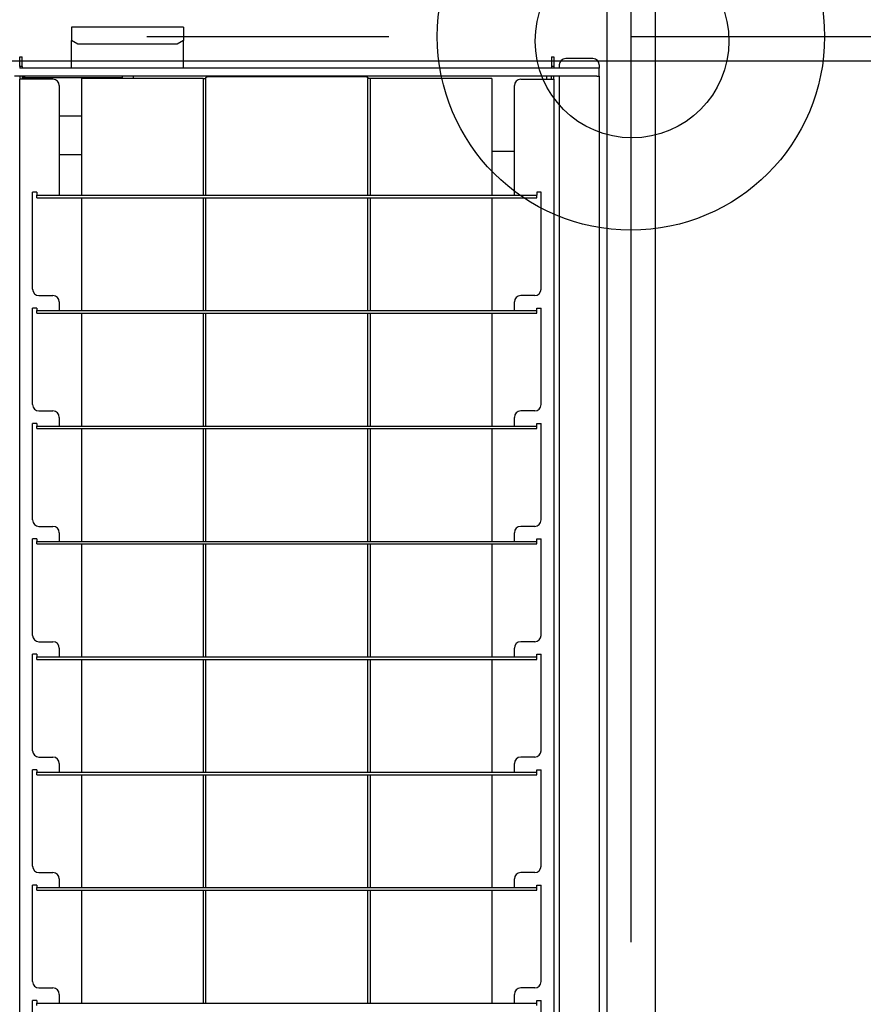
# Model space of a CAD drawing. Extents: x -57 to 354, y -38 to 248.
# Drawn here: x 42 to 47, y 27 to 32 of the extents above; entities that cross this region are included whole.
import ezdxf

# ---------------------------------------------------------------- set-up
doc = ezdxf.new("R2010")
doc.units = 0
doc.header["$MEASUREMENT"] = 0
doc.linetypes.add('CENTER1', pattern=[10, 6.25, -1.25, 1.25, -1.25])
for name, color, linetype in [('_9-0_中心線', 7, 'CONTINUOUS'), ('_9-1_吊り材', 7, 'CONTINUOUS'), ('_9-2_野縁受け', 7, 'CONTINUOUS'), ('_9-3_野縁', 7, 'CONTINUOUS'), ('_9-A_クリップ', 7, 'CONTINUOUS'), ('_9-C_ビス__アンカ__ボルト__強調図形', 7, 'CONTINUOUS')]:
    doc.layers.add(name, color=color, linetype=linetype)

msp = doc.modelspace()

# ---------------------------------------------------------------- linework, layer by layer
at = {"layer": '_9-0_中心線', "color": 4, "linetype": 'CENTER1'}
for p, q in [((45.5471, 113.9056), (45.5471, 12.3316)), ((-14.4529, 32.3316), (120.1117, 32.3316))]:
    msp.add_line(p, q, dxfattribs=at)
at = {"layer": '_9-1_吊り材', "color": 7, "linetype": 'Continuous'}
msp.add_circle((45.5529, 32.3081), 0.5, dxfattribs=at)
at = {"layer": '_9-2_野縁受け', "color": 3, "linetype": 'Continuous'}
for p, q in [((45.4221, 113.9056), (45.4221, 12.3316)), ((45.6721, 113.9056), (45.6721, 12.3316))]:
    msp.add_line(p, q, dxfattribs=at)
at = {"layer": '_9-3_野縁', "color": 2, "linetype": 'Continuous'}
msp.add_line((35.6721, 32.2066), (55.4221, 32.2066), dxfattribs=at)
at = {"layer": '_9-A_クリップ', "color": 7, "linetype": 'Continuous'}
for p, q in [((42.6576, 32.3802), (42.6576, 32.3112)), ((43.2369, 32.3802), (42.6576, 32.3802)), ((43.2369, 32.3802), (43.2369, 32.3112)), ((42.6907, 32.2923), (42.6576, 32.3112)), ((42.6576, 32.1683), (42.6576, 32.3112)), ((43.2038, 32.2923), (42.6907, 32.2923)), ((43.2369, 32.3112), (43.2038, 32.2923)), ((43.2369, 32.1683), (43.2369, 32.3112)), ((42.3902, 32.1774), (42.3902, 32.227)), ((42.3902, 32.227), (42.4035, 32.227)), ((42.4035, 32.1774), (42.4035, 32.227)), ((45.1363, 32.227), (45.1363, 32.1774)), ((45.1363, 32.227), (45.1496, 32.227)), ((45.1496, 32.227), (45.1496, 32.1774)), ((45.1769, 32.1848), (45.1769, 32.1683)), ((45.3507, 32.2179), (45.21, 32.2179)), ((45.3838, 32.1848), (45.3838, 32.1683)), ((42.4035, 32.1774), (42.3902, 32.1774)), ((42.3902, 32.1774), (42.3902, 32.1683)), ((42.4035, 32.1683), (42.3902, 32.1683)), ((42.4035, 32.1774), (42.4035, 32.1683)), ((45.1769, 32.1683), (42.4035, 32.1683)), ((45.1363, 32.1774), (45.1363, 32.1683)), ((45.1496, 32.1774), (45.1363, 32.1774)), ((45.1496, 32.1774), (45.1496, 32.1683)), ((45.3838, 32.1683), (45.1769, 32.1683)), ((45.3838, 32.1269), (45.3838, 32.1683)), ((42.4291, 32.1269), (42.3629, 32.1269)), ((42.3902, 32.1269), (42.3902, 32.1112)), ((42.4035, 32.1112), (42.3902, 32.1112)), ((42.3902, 22.6927), (42.3902, 32.1112)), ((42.4035, 32.1269), (42.4035, 32.1112)), ((42.9187, 32.1186), (42.4035, 32.1186)), ((42.5616, 32.1112), (42.4035, 32.1112)), ((42.9187, 32.1269), (42.4291, 32.1269)), ((42.9187, 32.1269), (42.4291, 32.1269)), ((42.7105, 31.512), (42.7105, 32.1153)), ((43.3379, 32.1153), (42.7105, 32.1153)), ((42.9638, 32.1269), (42.9187, 32.1269)), ((42.9187, 32.1269), (42.9187, 32.1153)), ((42.9638, 32.1269), (42.9187, 32.1269)), ((42.9758, 32.1269), (42.9638, 32.1269)), ((42.9758, 32.1269), (42.9638, 32.1269)), ((42.9758, 32.1269), (42.9758, 32.1153)), ((45.1107, 32.1269), (42.9758, 32.1269)), ((45.1107, 32.1269), (42.9758, 32.1269)), ((43.3379, 32.1153), (43.3379, 31.512)), ((43.3379, 32.1153), (43.3511, 32.1153)), ((43.3511, 32.1155), (43.3512, 32.1156)), ((43.3511, 32.1155), (43.3511, 32.1155)), ((43.3511, 32.1153), (43.3511, 32.1154)), ((43.3511, 31.512), (43.3511, 32.1153)), ((43.3512, 32.1158), (43.3512, 32.116)), ((43.3512, 32.116), (43.3513, 32.116)), ((43.3512, 32.1156), (43.3512, 32.1158)), ((43.3512, 32.1158), (43.3512, 32.1158)), ((43.3512, 32.1156), (43.3512, 32.1156)), ((43.3513, 32.1163), (43.3514, 32.1165)), ((43.3513, 32.1161), (43.3513, 32.1163)), ((43.3513, 32.1163), (43.3513, 32.1163)), ((43.3513, 32.116), (43.3513, 32.1161)), ((43.3513, 32.1161), (43.3513, 32.1161)), ((43.3514, 32.1166), (43.3514, 32.1168)), ((43.3514, 32.1168), (43.3515, 32.1168)), ((43.3514, 32.1165), (43.3514, 32.1166)), ((43.3514, 32.1166), (43.3514, 32.1166)), ((43.3514, 32.1165), (43.3514, 32.1165)), ((43.3515, 32.1171), (43.3516, 32.1173)), ((43.3515, 32.117), (43.3515, 32.1171)), ((43.3515, 32.1171), (43.3515, 32.1171)), ((43.3515, 32.1168), (43.3515, 32.117)), ((43.3515, 32.117), (43.3515, 32.117)), ((43.3516, 32.1175), (43.3517, 32.1176)), ((43.3516, 32.1173), (43.3516, 32.1175)), ((43.3516, 32.1175), (43.3516, 32.1175)), ((43.3516, 32.1173), (43.3516, 32.1173)), ((43.3517, 32.1178), (43.3517, 32.118)), ((43.3517, 32.118), (43.3518, 32.118)), ((43.3517, 32.1176), (43.3517, 32.1178)), ((43.3517, 32.1178), (43.3517, 32.1178)), ((43.3517, 32.1176), (43.3517, 32.1176)), ((43.3518, 32.1181), (43.3518, 32.1183)), ((43.3518, 32.1183), (43.3519, 32.1183)), ((43.3518, 32.118), (43.3518, 32.1181)), ((43.3518, 32.1181), (43.3518, 32.1181)), ((43.3519, 32.1185), (43.352, 32.1186)), ((43.3519, 32.1183), (43.3519, 32.1185)), ((43.3519, 32.1185), (43.3519, 32.1185)), ((43.352, 32.1186), (43.352, 32.1188)), ((43.352, 32.1188), (43.3521, 32.1188)), ((43.352, 32.1186), (43.352, 32.1186)), ((43.3521, 32.119), (43.3521, 32.1191)), ((43.3521, 32.1191), (43.3522, 32.1191)), ((43.3521, 32.1188), (43.3521, 32.119)), ((43.3521, 32.119), (43.3521, 32.119)), ((43.3522, 32.1191), (43.3522, 32.1193)), ((43.3522, 32.1193), (43.3523, 32.1193)), ((43.3523, 32.1194), (43.3524, 32.1196)), ((43.3523, 32.1193), (43.3523, 32.1194)), ((43.3523, 32.1194), (43.3523, 32.1194)), ((43.3524, 32.1196), (43.3525, 32.1198)), ((43.3524, 32.1196), (43.3524, 32.1196)), ((43.3525, 32.1198), (43.3525, 32.1199)), ((43.3525, 32.1199), (43.3526, 32.1199)), ((43.3525, 32.1198), (43.3525, 32.1198)), ((43.3526, 32.1199), (43.3527, 32.1201)), ((43.3527, 32.1201), (43.3527, 32.1203)), ((43.3527, 32.1203), (43.3528, 32.1203)), ((43.3527, 32.1201), (43.3527, 32.1201)), ((43.3528, 32.1203), (43.3529, 32.1204)), ((43.3529, 32.1204), (43.353, 32.1206)), ((43.3529, 32.1204), (43.3529, 32.1204)), ((43.353, 32.1206), (43.3531, 32.1208)), ((43.353, 32.1206), (43.353, 32.1206)), ((43.3531, 32.1208), (43.3532, 32.1209)), ((43.3531, 32.1208), (43.3531, 32.1208)), ((43.3532, 32.1209), (43.3533, 32.1209)), ((43.3533, 32.1209), (43.3533, 32.1211)), ((43.3533, 32.1211), (43.3534, 32.1211)), ((43.3534, 32.1211), (43.3535, 32.1213)), ((43.3535, 32.1213), (43.3536, 32.1213)), ((43.3536, 32.1213), (43.3537, 32.1214)), ((43.3537, 32.1214), (43.3538, 32.1214)), ((43.3538, 32.1214), (43.3539, 32.1216)), ((43.3539, 32.1216), (43.354, 32.1216)), ((43.354, 32.1216), (43.3541, 32.1218)), ((43.3541, 32.1218), (43.3543, 32.1218)), ((43.3543, 32.1218), (43.3543, 32.1219)), ((43.3543, 32.1219), (43.3545, 32.1219)), ((43.3545, 32.1219), (43.3546, 32.1221)), ((43.3546, 32.1221), (43.3548, 32.1221)), ((43.3548, 32.1221), (43.3549, 32.1223)), ((43.3549, 32.1223), (43.3551, 32.1223)), ((43.3551, 32.1223), (43.3552, 32.1224)), ((43.3552, 32.1224), (43.3555, 32.1224)), ((43.3555, 32.1224), (43.3555, 32.1226)), ((43.3555, 32.1226), (43.3559, 32.1226)), ((43.3559, 32.1226), (43.356, 32.1228)), ((43.356, 32.1228), (43.3564, 32.1228)), ((43.3564, 32.1228), (43.3565, 32.1229)), ((43.3565, 32.1229), (43.3569, 32.1229)), ((43.3569, 32.1229), (43.357, 32.1231)), ((43.357, 32.1231), (43.3576, 32.1231)), ((43.3576, 32.1231), (43.3577, 32.1233)), ((43.3577, 32.1233), (43.3582, 32.1233)), ((43.3582, 32.1233), (43.3583, 32.1234)), ((43.3583, 32.1234), (43.3589, 32.1234)), ((43.3589, 32.1234), (43.359, 32.1236)), ((43.359, 32.1236), (43.3593, 32.1236)), ((44.1805, 32.1236), (43.3593, 32.1236)), ((43.7402, 32.1261), (43.6939, 32.1249)), ((43.7118, 32.1236), (43.7101, 32.1236)), ((43.7122, 32.1238), (43.7118, 32.1236)), ((43.7164, 32.1238), (43.7122, 32.1238)), ((43.7168, 32.1239), (43.7164, 32.1238)), ((43.7214, 32.1239), (43.7168, 32.1239)), ((43.7218, 32.1241), (43.7214, 32.1239)), ((43.7301, 32.1241), (43.7218, 32.1241)), ((43.7305, 32.1242), (43.7301, 32.1241)), ((43.7497, 32.1242), (43.7305, 32.1242)), ((43.7413, 32.1261), (43.7402, 32.1261)), ((43.7542, 32.1262), (43.7413, 32.1262)), ((43.7413, 32.1262), (43.7413, 32.1261)), ((43.7501, 32.1244), (43.7497, 32.1242)), ((43.7897, 32.1244), (43.7501, 32.1244)), ((43.7856, 32.1263), (43.7542, 32.1263)), ((43.7985, 32.1262), (43.7856, 32.1262)), ((43.7901, 32.1242), (43.7897, 32.1244)), ((43.8093, 32.1242), (43.7901, 32.1242)), ((43.7985, 32.1261), (43.7985, 32.1262)), ((43.7996, 32.1261), (43.7985, 32.1261)), ((43.8459, 32.1249), (43.7996, 32.1261)), ((43.8097, 32.1241), (43.8093, 32.1242)), ((43.818, 32.1241), (43.8097, 32.1241)), ((43.8184, 32.1239), (43.818, 32.1241)), ((43.823, 32.1239), (43.8184, 32.1239)), ((43.8234, 32.1238), (43.823, 32.1239)), ((43.8276, 32.1238), (43.8234, 32.1238)), ((43.828, 32.1236), (43.8276, 32.1238)), ((43.8297, 32.1236), (43.828, 32.1236)), ((44.1805, 32.1236), (44.1808, 32.1236)), ((44.1808, 32.1236), (44.1809, 32.1234)), ((44.1809, 32.1234), (44.1815, 32.1234)), ((44.1815, 32.1234), (44.1816, 32.1233)), ((44.1816, 32.1233), (44.1822, 32.1233)), ((44.1822, 32.1233), (44.1822, 32.1231)), ((44.1822, 32.1231), (44.1828, 32.1231)), ((44.1828, 32.1231), (44.1829, 32.1229)), ((44.1829, 32.1229), (44.1833, 32.1229)), ((44.1833, 32.1229), (44.1834, 32.1228)), ((44.1834, 32.1228), (44.1838, 32.1228)), ((44.1838, 32.1228), (44.1839, 32.1226)), ((44.1839, 32.1226), (44.1842, 32.1226)), ((44.1842, 32.1226), (44.1843, 32.1224)), ((44.1843, 32.1224), (44.1846, 32.1224)), ((44.1846, 32.1224), (44.1847, 32.1223)), ((44.1847, 32.1223), (44.1849, 32.1223)), ((44.1849, 32.1223), (44.185, 32.1221)), ((44.185, 32.1221), (44.1852, 32.1221)), ((44.1852, 32.1221), (44.1853, 32.1219)), ((44.1853, 32.1219), (44.1855, 32.1219)), ((44.1855, 32.1219), (44.1855, 32.1218)), ((44.1855, 32.1218), (44.1857, 32.1218)), ((44.1857, 32.1218), (44.1858, 32.1216)), ((44.1858, 32.1216), (44.1859, 32.1216)), ((44.1859, 32.1216), (44.186, 32.1214)), ((44.186, 32.1214), (44.1861, 32.1214)), ((44.1861, 32.1214), (44.1862, 32.1213)), ((44.1862, 32.1213), (44.1863, 32.1213)), ((44.1863, 32.1213), (44.1864, 32.1211)), ((44.1864, 32.1211), (44.1865, 32.1211)), ((44.1865, 32.1211), (44.1865, 32.1209)), ((44.1865, 32.1209), (44.1866, 32.1209)), ((44.1866, 32.1209), (44.1867, 32.1208)), ((44.1867, 32.1208), (44.1867, 32.1208)), ((44.1867, 32.1208), (44.1868, 32.1206)), ((44.1868, 32.1206), (44.1868, 32.1206)), ((44.1868, 32.1206), (44.1869, 32.1204)), ((44.1869, 32.1204), (44.187, 32.1204)), ((44.187, 32.1204), (44.187, 32.1203)), ((44.187, 32.1203), (44.1871, 32.1203)), ((44.1871, 32.1203), (44.1871, 32.1201)), ((44.1871, 32.1201), (44.1872, 32.1201)), ((44.1872, 32.1201), (44.1872, 32.1199)), ((44.1872, 32.1199), (44.1873, 32.1199)), ((44.1873, 32.1199), (44.1873, 32.1198)), ((44.1873, 32.1198), (44.1873, 32.1198)), ((44.1873, 32.1198), (44.1874, 32.1196)), ((44.1874, 32.1196), (44.1874, 32.1196)), ((44.1874, 32.1196), (44.1875, 32.1194)), ((44.1875, 32.1194), (44.1875, 32.1194)), ((44.1875, 32.1194), (44.1875, 32.1193)), ((44.1875, 32.1193), (44.1876, 32.1193)), ((44.1876, 32.1193), (44.1876, 32.1191)), ((44.1876, 32.1191), (44.1876, 32.1191)), ((44.1876, 32.1191), (44.1877, 32.119)), ((44.1877, 32.119), (44.1877, 32.119)), ((44.1877, 32.119), (44.1877, 32.1188)), ((44.1877, 32.1188), (44.1878, 32.1188)), ((44.1878, 32.1188), (44.1878, 32.1186)), ((44.1878, 32.1186), (44.1878, 32.1186)), ((44.1878, 32.1186), (44.1878, 32.1185)), ((44.1878, 32.1185), (44.1879, 32.1185)), ((44.1879, 32.1185), (44.1879, 32.1183)), ((44.1879, 32.1183), (44.1879, 32.1183)), ((44.1879, 32.1183), (44.188, 32.1181)), ((44.188, 32.1181), (44.188, 32.1181)), ((44.188, 32.1181), (44.188, 32.118)), ((44.188, 32.118), (44.188, 32.118)), ((44.188, 32.118), (44.1881, 32.1178)), ((44.1881, 32.1178), (44.1881, 32.1178)), ((44.1881, 32.1178), (44.1881, 32.1176)), ((44.1881, 32.1176), (44.1881, 32.1176)), ((44.1881, 32.1176), (44.1882, 32.1175)), ((44.1882, 32.1175), (44.1882, 32.1175)), ((44.1882, 32.1175), (44.1882, 32.1173)), ((44.1882, 32.1173), (44.1882, 32.1173)), ((44.1882, 32.1173), (44.1883, 32.1171)), ((44.1883, 32.1171), (44.1883, 32.1171)), ((44.1883, 32.1171), (44.1883, 32.117)), ((44.1883, 32.117), (44.1883, 32.117)), ((44.1883, 32.117), (44.1883, 32.1168)), ((44.1883, 32.1168), (44.1884, 32.1168)), ((44.1884, 32.1168), (44.1884, 32.1166)), ((44.1884, 32.1166), (44.1884, 32.1166)), ((44.1884, 32.1166), (44.1884, 32.1165)), ((44.1884, 32.1165), (44.1884, 32.1165)), ((44.1884, 32.1165), (44.1885, 32.1163)), ((44.1885, 32.1163), (44.1885, 32.1163)), ((44.1885, 32.1163), (44.1885, 32.1161)), ((44.1885, 32.1161), (44.1885, 32.1161)), ((44.1885, 32.1161), (44.1885, 32.116)), ((44.1885, 32.116), (44.1886, 32.116)), ((44.1886, 32.116), (44.1886, 32.1158)), ((44.1886, 32.1158), (44.1886, 32.1158)), ((44.1886, 32.1158), (44.1886, 32.1156)), ((44.1886, 32.1156), (44.1886, 32.1156)), ((44.1886, 32.1156), (44.1887, 32.1155)), ((44.1887, 32.1155), (44.1887, 32.1155)), ((44.1887, 32.1153), (44.1887, 32.1154)), ((44.2019, 32.1153), (44.1887, 32.1153)), ((44.1887, 31.512), (44.1887, 32.1153)), ((44.8293, 32.1153), (44.2019, 32.1153)), ((44.2019, 31.512), (44.2019, 32.1153)), ((44.8293, 32.1153), (44.8293, 31.512)), ((44.9782, 32.1112), (45.1363, 32.1112)), ((45.1107, 32.1269), (45.1107, 32.1112)), ((45.1363, 32.1269), (45.1107, 32.1269)), ((45.1363, 32.1269), (45.1107, 32.1269)), ((45.1496, 32.1269), (45.1363, 32.1269)), ((45.1363, 32.1112), (45.1363, 32.1269)), ((45.1363, 32.1112), (45.1496, 32.1112)), ((45.1719, 32.1269), (45.1496, 32.1269)), ((45.1496, 32.1112), (45.1496, 32.1269)), ((45.1719, 32.1269), (45.1496, 32.1269)), ((45.1496, 32.1112), (45.1496, 22.6927)), ((45.1744, 32.1269), (45.1719, 32.1269)), ((45.1769, 32.1269), (45.1744, 32.1269)), ((45.1769, 32.1269), (45.1744, 32.1269)), ((45.1802, 32.1269), (45.1769, 32.1269)), ((45.1802, 32.1269), (45.1769, 32.1269)), ((45.1769, 32.1269), (45.1769, 22.5363)), ((45.1851, 32.1269), (45.1802, 32.1269)), ((45.1851, 32.1269), (45.1802, 32.1269)), ((45.1901, 32.1269), (45.1851, 32.1269)), ((45.1901, 32.1269), (45.1851, 32.1269)), ((45.3705, 32.1269), (45.1901, 32.1269)), ((45.3705, 32.1269), (45.3838, 32.1269)), ((45.3705, 32.1269), (45.3838, 32.1269)), ((45.3838, 32.1269), (45.3838, 22.5363)), ((42.5947, 32.0781), (42.5947, 31.512)), ((44.9451, 31.512), (44.9451, 32.0781)), ((42.7105, 31.92), (42.5947, 31.92)), ((44.9451, 31.7379), (44.8293, 31.7379)), ((42.7105, 31.7214), (42.5947, 31.7214)), ((42.4788, 31.5285), (42.4565, 31.5285)), ((42.4565, 31.027), (42.4565, 31.5285)), ((42.4788, 31.5285), (42.4788, 31.512)), ((45.061, 31.5285), (45.061, 31.512)), ((45.0833, 31.5285), (45.061, 31.5285)), ((45.0833, 31.027), (45.0833, 31.5285)), ((42.4788, 31.512), (42.5947, 31.512)), ((42.4788, 31.4987), (42.4788, 31.512)), ((42.4788, 31.4987), (45.061, 31.4987)), ((42.5947, 31.512), (44.9451, 31.512)), ((42.7105, 30.9161), (42.7105, 31.4987)), ((43.3379, 31.4987), (43.3379, 30.9161)), ((43.3511, 30.9161), (43.3511, 31.4987)), ((44.1887, 30.9161), (44.1887, 31.4987)), ((44.2019, 30.9161), (44.2019, 31.4987)), ((44.8293, 31.4987), (44.8293, 30.9161)), ((44.9451, 31.512), (45.061, 31.512)), ((45.061, 31.4987), (45.061, 31.512)), ((42.4896, 30.9939), (42.5616, 30.9939)), ((45.0502, 30.9939), (44.9782, 30.9939)), ((42.4788, 30.9293), (42.4565, 30.9293)), ((42.4565, 30.4311), (42.4565, 30.9293)), ((42.4788, 30.9293), (42.4788, 30.9161)), ((42.4788, 30.9161), (42.5947, 30.9161)), ((42.4788, 30.9028), (42.4788, 30.9161)), ((42.5947, 30.9608), (42.5947, 30.9161)), ((42.5947, 30.9161), (44.9451, 30.9161)), ((44.9451, 30.9161), (44.9451, 30.9608)), ((44.9451, 30.9161), (45.061, 30.9161)), ((45.061, 30.9161), (45.061, 30.9293)), ((45.061, 30.9293), (45.0833, 30.9293)), ((45.061, 30.9028), (45.061, 30.9161)), ((45.0833, 30.4311), (45.0833, 30.9293)), ((42.4788, 30.9028), (45.061, 30.9028)), ((42.7105, 30.3202), (42.7105, 30.9028)), ((43.3379, 30.9028), (43.3379, 30.3202)), ((43.3511, 30.3202), (43.3511, 30.9028)), ((44.1887, 30.3202), (44.1887, 30.9028)), ((44.2019, 30.3202), (44.2019, 30.9028)), ((44.8293, 30.9028), (44.8293, 30.3202)), ((42.4896, 30.398), (42.5616, 30.398)), ((42.5947, 30.3649), (42.5947, 30.3202)), ((44.9451, 30.3202), (44.9451, 30.3649)), ((45.0502, 30.398), (44.9782, 30.398)), ((42.4788, 30.3334), (42.4565, 30.3334)), ((42.4565, 29.8352), (42.4565, 30.3334)), ((42.4788, 30.3334), (42.4788, 30.3202)), ((42.4788, 30.3069), (42.4788, 30.3202)), ((42.4788, 30.3202), (42.5947, 30.3202)), ((42.4788, 30.3069), (45.061, 30.3069)), ((42.5947, 30.3202), (44.9451, 30.3202)), ((42.7105, 29.7243), (42.7105, 30.3069)), ((43.3379, 30.3069), (43.3379, 29.7243)), ((43.3511, 29.7243), (43.3511, 30.3069)), ((44.1887, 29.7243), (44.1887, 30.3069)), ((44.2019, 29.7243), (44.2019, 30.3069)), ((44.8293, 30.3069), (44.8293, 29.7243)), ((44.9451, 30.3202), (45.061, 30.3202)), ((45.061, 30.3202), (45.061, 30.3334)), ((45.061, 30.3334), (45.0833, 30.3334)), ((45.061, 30.3069), (45.061, 30.3202)), ((45.0833, 29.8352), (45.0833, 30.3334)), ((42.4896, 29.8021), (42.5616, 29.8021)), ((45.0502, 29.8021), (44.9782, 29.8021)), ((42.5947, 29.769), (42.5947, 29.7243)), ((44.9451, 29.7243), (44.9451, 29.769)), ((42.4788, 29.7375), (42.4565, 29.7375)), ((42.4565, 29.2393), (42.4565, 29.7375)), ((42.4788, 29.7375), (42.4788, 29.7243)), ((42.4788, 29.7243), (42.5947, 29.7243)), ((42.4788, 29.711), (42.4788, 29.7243)), ((42.4788, 29.711), (45.061, 29.711)), ((42.5947, 29.7243), (44.9451, 29.7243)), ((42.7105, 29.1284), (42.7105, 29.711)), ((43.3379, 29.711), (43.3379, 29.1284)), ((43.3511, 29.1284), (43.3511, 29.711)), ((44.1887, 29.1284), (44.1887, 29.711)), ((44.2019, 29.1284), (44.2019, 29.711)), ((44.8293, 29.711), (44.8293, 29.1284)), ((44.9451, 29.7243), (45.061, 29.7243)), ((45.061, 29.7243), (45.061, 29.7375)), ((45.061, 29.7375), (45.0833, 29.7375)), ((45.061, 29.711), (45.061, 29.7243)), ((45.0833, 29.2393), (45.0833, 29.7375)), ((42.4896, 29.2062), (42.5616, 29.2062)), ((45.0502, 29.2062), (44.9782, 29.2062)), ((42.4565, 28.6434), (42.4565, 29.1416)), ((42.4788, 29.1416), (42.4565, 29.1416)), ((42.4788, 29.1416), (42.4788, 29.1284)), ((42.5947, 29.1731), (42.5947, 29.1284)), ((44.9451, 29.1284), (44.9451, 29.1731)), ((45.061, 29.1284), (45.061, 29.1416)), ((45.061, 29.1416), (45.0833, 29.1416)), ((45.0833, 28.6434), (45.0833, 29.1416)), ((42.4788, 29.1152), (42.4788, 29.1284)), ((42.4788, 29.1284), (42.5947, 29.1284)), ((42.4788, 29.1152), (45.061, 29.1152)), ((42.5947, 29.1284), (44.9451, 29.1284)), ((42.7105, 28.5325), (42.7105, 29.1152)), ((43.3379, 29.1152), (43.3379, 28.5325)), ((43.3511, 28.5325), (43.3511, 29.1152)), ((44.1887, 28.5325), (44.1887, 29.1152)), ((44.2019, 28.5325), (44.2019, 29.1152)), ((44.8293, 29.1152), (44.8293, 28.5325)), ((44.9451, 29.1284), (45.061, 29.1284)), ((45.061, 29.1152), (45.061, 29.1284)), ((42.4896, 28.6103), (42.5616, 28.6103)), ((42.5947, 28.5772), (42.5947, 28.5325)), ((44.9451, 28.5325), (44.9451, 28.5772)), ((45.0502, 28.6103), (44.9782, 28.6103)), ((42.4788, 28.5457), (42.4565, 28.5457)), ((42.4565, 28.0475), (42.4565, 28.5457)), ((42.4788, 28.5457), (42.4788, 28.5325)), ((42.4788, 28.5193), (42.4788, 28.5325)), ((42.4788, 28.5325), (42.5947, 28.5325)), ((42.5947, 28.5325), (44.9451, 28.5325)), ((44.9451, 28.5325), (45.061, 28.5325)), ((45.061, 28.5325), (45.061, 28.5457)), ((45.061, 28.5457), (45.0833, 28.5457)), ((45.061, 28.5193), (45.061, 28.5325)), ((45.0833, 28.0475), (45.0833, 28.5457)), ((42.4788, 28.5193), (45.061, 28.5193)), ((42.7105, 27.9366), (42.7105, 28.5193)), ((43.3379, 28.5193), (43.3379, 27.9366)), ((43.3511, 27.9366), (43.3511, 28.5193)), ((44.1887, 27.9366), (44.1887, 28.5193)), ((44.2019, 27.9366), (44.2019, 28.5193)), ((44.8293, 28.5193), (44.8293, 27.9366)), ((42.4896, 28.0144), (42.5616, 28.0144)), ((42.5947, 27.9813), (42.5947, 27.9366)), ((44.9451, 27.9366), (44.9451, 27.9813)), ((45.0502, 28.0144), (44.9782, 28.0144)), ((42.4565, 27.4516), (42.4565, 27.9499)), ((42.4788, 27.9499), (42.4565, 27.9499)), ((42.4788, 27.9499), (42.4788, 27.9366)), ((42.4788, 27.9366), (42.5947, 27.9366)), ((42.4788, 27.9234), (42.4788, 27.9366)), ((42.4788, 27.9234), (45.061, 27.9234)), ((42.5947, 27.9366), (44.9451, 27.9366)), ((42.7105, 27.3407), (42.7105, 27.9234)), ((43.3379, 27.9234), (43.3379, 27.3407)), ((43.3511, 27.3407), (43.3511, 27.9234)), ((44.1887, 27.3407), (44.1887, 27.9234)), ((44.2019, 27.3407), (44.2019, 27.9234)), ((44.8293, 27.9234), (44.8293, 27.3407)), ((44.9451, 27.9366), (45.061, 27.9366)), ((45.061, 27.9366), (45.061, 27.9499)), ((45.061, 27.9499), (45.0833, 27.9499)), ((45.061, 27.9234), (45.061, 27.9366)), ((45.0833, 27.4516), (45.0833, 27.9499)), ((42.4896, 27.4185), (42.5616, 27.4185)), ((45.0502, 27.4185), (44.9782, 27.4185)), ((42.4788, 27.354), (42.4565, 27.354)), ((42.4565, 26.8557), (42.4565, 27.354)), ((42.4788, 27.354), (42.4788, 27.3407)), ((42.5947, 27.3854), (42.5947, 27.3407)), ((44.9451, 27.3407), (44.9451, 27.3854)), ((45.061, 27.3407), (45.061, 27.354)), ((45.061, 27.354), (45.0833, 27.354)), ((45.0833, 26.8557), (45.0833, 27.354)), ((42.4788, 27.3407), (42.5947, 27.3407)), ((42.4788, 27.3275), (42.4788, 27.3407)), ((42.5947, 27.3407), (44.9451, 27.3407)), ((44.9451, 27.3407), (45.061, 27.3407)), ((45.061, 27.3275), (45.061, 27.3407))]:
    msp.add_line(p, q, dxfattribs=at)
for centre, radius, start, end in [((45.21, 32.1848), 0.0331, 90, 180), ((45.3507, 32.1848), 0.0331, 360, 90), ((42.4291, 32.0938), 0.0331, 90, 131.4096), ((42.5616, 32.0781), 0.0331, 360, 90), ((43.6706, 32.1061), 0.0299, 136.0453, 144.3126), ((43.6706, 32.1061), 0.0299, 35.6874, 43.9547), ((43.8692, 32.1061), 0.0299, 136.0453, 144.3126), ((43.8692, 32.1061), 0.0299, 35.6874, 43.9547), ((44.9782, 32.0781), 0.0331, 90, 180), ((42.4896, 31.027), 0.0331, 180, 270), ((45.0502, 31.027), 0.0331, 270, 360), ((42.5616, 30.9608), 0.0331, 360, 90), ((44.9782, 30.9608), 0.0331, 90, 180), ((42.4896, 30.4311), 0.0331, 180, 270), ((45.0502, 30.4311), 0.0331, 270, 360), ((42.5616, 30.3649), 0.0331, 360, 90), ((44.9782, 30.3649), 0.0331, 90, 180), ((42.4896, 29.8352), 0.0331, 180, 270), ((42.5616, 29.769), 0.0331, 360, 90), ((44.9782, 29.769), 0.0331, 90, 180), ((45.0502, 29.8352), 0.0331, 270, 360), ((42.4896, 29.2393), 0.0331, 180, 270), ((45.0502, 29.2393), 0.0331, 270, 0), ((42.5616, 29.1731), 0.0331, 0, 90), ((44.9782, 29.1731), 0.0331, 90, 180), ((42.4896, 28.6434), 0.0331, 180, 270), ((45.0502, 28.6434), 0.0331, 270, 360), ((42.5616, 28.5772), 0.0331, 360, 90), ((44.9782, 28.5772), 0.0331, 90, 180), ((42.4896, 28.0475), 0.0331, 180, 270), ((45.0502, 28.0475), 0.0331, 270, 360), ((42.5616, 27.9813), 0.0331, 360, 90), ((44.9782, 27.9813), 0.0331, 90, 180), ((42.4896, 27.4516), 0.0331, 180, 270), ((42.5616, 27.3854), 0.0331, 360, 90), ((44.9782, 27.3854), 0.0331, 90, 180), ((45.0502, 27.4516), 0.0331, 270, 360)]:
    msp.add_arc(centre, radius, start, end, dxfattribs=at)
at = {"layer": '_9-C_ビス__アンカ__ボルト__強調図形', "color": 2, "linetype": 'Continuous'}
msp.add_circle((45.5471, 32.3316), 1, dxfattribs=at)

doc.saveas('drawing.dxf')
